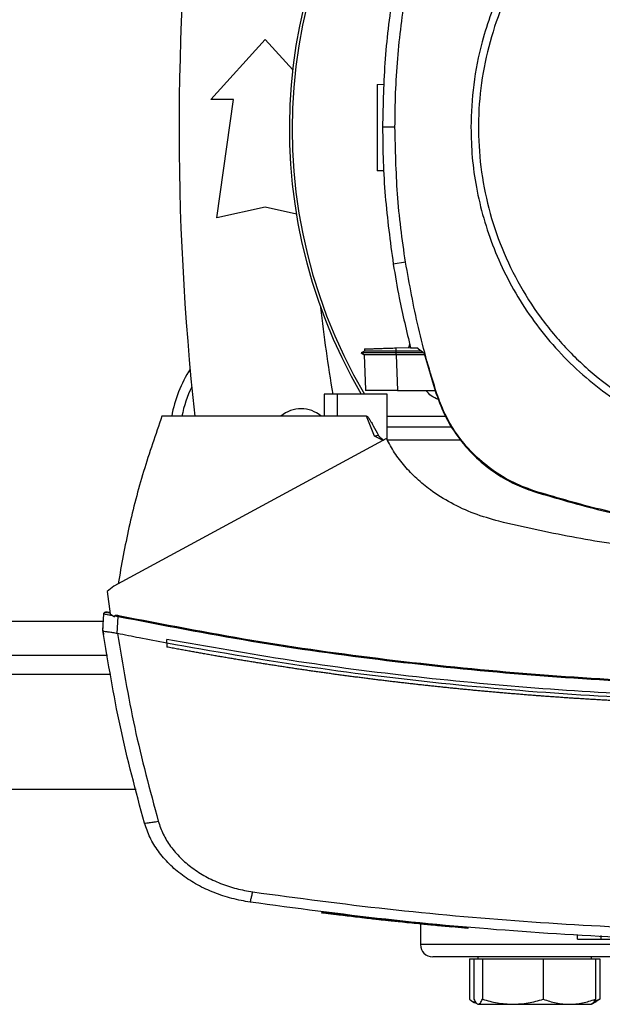
# Model space of a CAD drawing. Extents: x 0.4 to 10.6, y 0.4 to 8.1.
# Drawn here: x 7.3 to 7.4, y 5.9 to 6.2 of the extents above; entities that cross this region are included whole.
import ezdxf

# ---------------------------------------------------------------- set-up
doc = ezdxf.new("R2010")
doc.units = 0
doc.linetypes.add('SLD-SOLID', pattern=[0])
doc.layers.get('0').update_dxf_attribs({"linetype": 'CONTINUOUS'})

msp = doc.modelspace()

# ---------------------------------------------------------------- linework, layer by layer
at = {"color": 7, "linetype": 'SLD-SOLID'}
for p, q in [((7.308889806870977, 6.194416842726695), (7.323817628393287, 6.21082104220176)), ((7.323817628393287, 6.21082104220176), (7.331361197302199, 6.202531406038119)), ((7.354503420315662, 6.198502615281264), (7.356472612531905, 6.198571380988727)), ((7.315123402671502, 6.194416842726695), (7.308889806870977, 6.194416842726695)), ((7.310530226818483, 6.161936527766065), (7.315123402671502, 6.194416842726695)), ((7.359418362701841, 6.186774053400295), (7.356011745370981, 6.186774053400295)), ((7.356345419326925, 6.174816244014292), (7.354503420315662, 6.174880568037168)), ((7.323817628393287, 6.164889283671577), (7.310530226818483, 6.161936527766065)), ((7.332365631354754, 6.162989727457918), (7.323817628393287, 6.164889283671577)), ((7.3623124575911, 6.149790400568175), (7.358947255815095, 6.149260817207145)), ((7.351060408602212, 6.125440321273886), (7.350127824227963, 6.124901953289441)), ((7.350128288421924, 6.124908150559452), (7.350989216418467, 6.124411145770328)), ((7.350128287593508, 6.124908128337392), (7.350133404256993, 6.124905174562565)), ((7.350133461731394, 6.124905182877905), (7.350133239286597, 6.124905054458258)), ((7.350133268034489, 6.124905294701696), (7.350133474972528, 6.124905175233623)), ((7.350133429289508, 6.124905160111661), (7.350133756259206, 6.124904971356847)), ((7.350977137884792, 6.124418073329172), (7.350133479418922, 6.124905178233646)), ((7.350139417970177, 6.124905172765796), (7.350133488888716, 6.124905172765796)), ((7.351033725292083, 6.125993767243216), (7.351053197841328, 6.125436146405383)), ((7.351033725774906, 6.12599376726006), (7.35105319803796, 6.125436154603954)), ((7.351033727426159, 6.125993767317657), (7.351053199610273, 6.125436156923445)), ((7.351053235294237, 6.12543617752416), (7.351053197516245, 6.125436155714541)), ((7.359700833692764, 6.126296429340015), (7.363682618385085, 6.126435476325405)), ((7.359732313802438, 6.125394954397053), (7.359700833603967, 6.126296429334256)), ((7.359702823417826, 6.124905174335523), (7.359732313847135, 6.125394954396676)), ((7.367279141973313, 6.124905174336352), (7.359702823421565, 6.124905174335578)), ((7.359732269212387, 6.124418013019096), (7.359702823417773, 6.124905174336315)), ((7.366649117767269, 6.125377234486122), (7.359732313856485, 6.125394954398486)), ((7.363259714513343, 6.126420708196783), (7.363472110449454, 6.127358605949044)), ((7.363714653442203, 6.126294994636998), (7.365424250320707, 6.126294994636801)), ((7.367440683465074, 6.124784135652342), (7.365424250320707, 6.126294994636801)), ((7.367440683465074, 6.124784135652342), (7.370736304829399, 6.113647081932967)), ((7.350977120715867, 6.124418116192105), (7.351313302114843, 6.114791140500507)), ((7.350977121502876, 6.124418119916814), (7.351314236304226, 6.114764415100129)), ((7.350977121642115, 6.124418089599941), (7.351313301180528, 6.11479116720128)), ((7.359732269221689, 6.124418013017339), (7.359748686734944, 6.124418021755356)), ((7.359748686734956, 6.124418021755744), (7.360089990958553, 6.114644347564679)), ((7.367549022062385, 6.124418021756128), (7.359748686734946, 6.124418021756128)), ((7.351314236304226, 6.114764415100129), (7.3513184295838, 6.1146443475168)), ((7.351314236304572, 6.11476441509358), (7.351314568338712, 6.114754907850482)), ((7.360089990958553, 6.114644347564679), (7.370441198959878, 6.114644347564667)), ((7.339997926833405, 6.113633956726368), (7.339997926606778, 6.107570964600384)), ((7.343590440179967, 6.113633956726368), (7.339997926773584, 6.113633956726368)), ((7.343590440179967, 6.113633956726368), (7.343590440179967, 6.107570964600384)), ((7.357302313181934, 6.113633956726368), (7.343590440179967, 6.113633956726368)), ((7.357302313181934, 6.101047840038836), (7.357302313181934, 6.113633956726368)), ((7.370736304829399, 6.113647081932967), (7.370917202217152, 6.11370544399158)), ((7.343590440179967, 6.107570964600356), (7.295494268089415, 6.107570964600419)), ((7.351622698752146, 6.107570964600356), (7.343590440179967, 6.107570964600356)), ((7.353828978156476, 6.102061188591317), (7.351622698752146, 6.107570964600356)), ((7.357302313181934, 6.107570964600384), (7.373271038289688, 6.107570964600384)), ((7.375129244527668, 6.104539468537392), (7.357302313181934, 6.104539468537392)), ((7.357110022509626, 6.101437978976631), (7.282268659406999, 6.060985392818232)), ((7.356173984646897, 6.100932039464674), (7.353828978156476, 6.102061188591317)), ((7.377417146994886, 6.101038085274137), (7.357307203381673, 6.101038085274137)), ((7.397482244726524, 6.086923911690927), (7.397540452694512, 6.087104858719289)), ((7.282268659406999, 6.060985392818232), (7.280459499635347, 6.059508333867313)), ((7.280459499635347, 6.059508333867313), (7.281276862223273, 6.053367292674793)), ((7.279315914678646, 6.048820255866241), (7.279521719839518, 6.053369615575021)), ((7.280793315407594, 6.053781382887318), (7.280584848266736, 6.053808818821631)), ((7.281229219709437, 6.053725242309754), (7.280793314645523, 6.053781382985602)), ((7.281276862223273, 6.053367292674793), (7.282458982017237, 6.052608794189229)), ((7.282458982017278, 6.052608794189219), (7.28251592398426, 6.052853623107905)), ((7.282515923986498, 6.052853623084724), (7.283451994130098, 6.052688861475318)), ((7.283240297689678, 6.048007957974898), (7.283451994127471, 6.052688861475316)), ((7.279302451563363, 6.048822247126885), (7.279349410758658, 6.049860288492678)), ((7.279362836614401, 6.049857473562281), (7.279349410742804, 6.049860288417841)), ((7.279315988449638, 6.048819749440613), (7.27931591467685, 6.048820255866294)), ((7.279474778934064, 6.047740165122305), (7.279461181215303, 6.047743003282281)), ((7.283241917551123, 6.048012625328923), (7.283312049776606, 6.047993239895943)), ((7.29682419137068, 6.045335410381858), (7.29682419137246, 6.04637574910997)), ((7.29682419137068, 6.045335410381858), (7.296824191369598, 6.04429516009878)), ((7.238748803091874, 6.042021829604744), (7.280542624269475, 6.042021829604744)), ((7.230911515044645, 6.005276422780597), (7.288379912316743, 6.005276422780597)), ((7.339334130589487, 5.971590727886297), (7.3392918911564, 5.971390044131105)), ((7.359925372312515, 5.969219168824013), (7.359601513860098, 5.969254153675966)), ((7.359602802691891, 5.969250820799469), (7.359623727048229, 5.969350606056388)), ((7.360014614737256, 5.96900226345657), (7.360050137893658, 5.969203721096912)), ((7.360275733125516, 5.968976087258244), (7.360310959843796, 5.969176349258628)), ((7.362731000376657, 5.968722229587667), (7.362574625590208, 5.96873770461294)), ((7.379475661860878, 5.96734636468134), (7.362609111667457, 5.968938043307321)), ((7.366402930230164, 5.968352184479251), (7.366402930230164, 5.962695057949676)), ((7.379446611325748, 5.967145512916355), (7.375008459547326, 5.967548346982007)), ((7.379446611325748, 5.967145512916355), (7.379475661856409, 5.967346364645002)), ((7.379475661860807, 5.967346364681354), (7.379496605158197, 5.967446242126431)), ((7.409478817692302, 5.964181200820462), (7.409478817692302, 5.965191699508126)), ((7.416024370262512, 5.964181200820462), (7.416024370262382, 5.965191699508127)), ((7.416024370262512, 5.964181200820462), (7.435795081701229, 5.964181200820462)), ((7.379858460095994, 5.958840891282986), (7.379858460095998, 5.947736459993564)), ((7.379858460095994, 5.958840891282986), (7.381077486996194, 5.958840891282984)), ((7.381077486996194, 5.958840891282991), (7.381077486996198, 5.947736459993569)), ((7.381077486996194, 5.958840891282991), (7.38225497656205, 5.958840891282986)), ((7.382121302521009, 5.959361724616485), (7.382121302521009, 5.958840891283143)), ((7.38225497656205, 5.958840891282986), (7.383432466127905, 5.958840891282986)), ((7.383432466127905, 5.958840891282986), (7.383432466127897, 5.947736459993564)), ((7.383432466127905, 5.958840891282986), (7.39176687389031, 5.958840891282982)), ((7.39176687389031, 5.958840891282982), (7.400101281652717, 5.958840891282986)), ((7.400101281652717, 5.958840891282986), (7.400101281652711, 5.947736459993564)), ((7.400101281652717, 5.958840891282986), (7.40725819984927, 5.958840891283002)), ((7.40725819984927, 5.958840891283002), (7.41441511804583, 5.958840891282986)), ((7.41337130252101, 5.958840891283137), (7.41337130252101, 5.959361724616485)), ((7.41441511804583, 5.958840891282982), (7.415634144946049, 5.958840891282982)), ((7.41441511804583, 5.958840891282986), (7.414415118045825, 5.947736459993591)), ((7.415634144946049, 5.958840891282982), (7.415634144946049, 5.94773645999356)), ((7.380833924391451, 5.947084159392653), (7.382121302521027, 5.946340891282994)), ((7.413371302521025, 5.946340891282994), (7.414658680650595, 5.94708415939265)), ((7.414084914140905, 5.947156899298141), (7.415634144946049, 5.94773645999356)), ((7.415634144946049, 5.94773645999356), (7.414635762440353, 5.947138775910048)), ((7.382254976562046, 5.946340891282994), (7.391766873890301, 5.946340891282991)), ((7.391766873890301, 5.946340891282991), (7.407258199849268, 5.946340891283003)), ((7.407258199849268, 5.946340891283003), (7.413371302521007, 5.946340891283))]:
    msp.add_line(p, q, dxfattribs=at)
at = {"color": 8, "linetype": 'SLD-SOLID'}
for p, q in [((7.279426908684009, 6.051273798108681), (7.23986451867771, 6.051273798108681)), ((7.281489817255746, 6.036772485772723), (7.237801610105684, 6.036772485772723)), ((7.583069596897632, 5.962695057949674), (7.366402930230152, 5.962695057949674))]:
    msp.add_line(p, q, dxfattribs=at)
at = {"color": 7, "linetype": 'SLD-SOLID'}
for centre, radius, start, end in [((7.474736263563891, 6.186389809615558), 0.1442808398943303, 0, 210.2826081363184), ((7.474736263563891, 6.186389809615558), 0.1435260242564272, 61.35211024345863, 210.4587229749768), ((8.02198035805208, 6.186378784983915), 0.7217847769028873, 173.1509512470452, 186.2683165311694), ((7.776071758391743, 6.186378784983916), 0.439786938397407, 186.3908511617544, 189.5210095326308), ((7.333660148078327, 6.101076947713572), 0.0360892388451453, 147.5297525036451, 169.6335425413296), ((7.333660148078327, 6.101076947713572), 0.03333333333333366, 154.1139348301085, 168.765761718645), ((7.333660148078326, 6.101076947713572), 0.00853018372703484, 49.57881328460964, 130.4211867153858), ((7.3697362635635, 5.962695057949679), 0.003333333333347177, 180.0000000001109, 270.0000000000771)]:
    msp.add_arc(centre, radius, start, end, dxfattribs=at)
for points, knots in [([(7.427246040263169, 6.26600447672545), (7.424995135057652, 6.264700819722689), (7.420461465132806, 6.262075053639228), (7.414083866733146, 6.257375296754198), (7.407003301256622, 6.251199922117032), (7.399652540305875, 6.243146333496419), (7.393418356332608, 6.23411038184581), (7.388898841919968, 6.225630305472302), (7.385707241849907, 6.218062267757402), (7.382851110035348, 6.20903656549962), (7.380689598116926, 6.198583882984679), (7.380393356480766, 6.190675140398223), (7.380247231558576, 6.186774053400295)], [0, 0, 0, 0, 0.0807135244756328, 0.1625694754033719, 0.2454938970773688, 0.3721513491033697, 0.499994322394723, 0.5852421621394189, 0.6701414728644893, 0.7546045973233336, 0.8789556235687154, 1, 1, 1, 1]), ([(7.428241348603949, 6.264182577030438), (7.424933576755472, 6.262209599804316), (7.418318033627961, 6.258263645691729), (7.409482038431356, 6.250766490222594), (7.401638667792617, 6.24226950952494), (7.394987851005924, 6.232797625165191), (7.389625832609034, 6.222545089194757), (7.385649288784193, 6.21167860851789), (7.383124581377512, 6.200386551243928), (7.382095682197988, 6.188861388859547), (7.38257988286701, 6.177300560698614), (7.384568763460448, 6.165901798552644), (7.3880284501026, 6.154860152574646), (7.392899949437637, 6.144364663028674), (7.399099517038151, 6.134594700482818), (7.406521465082807, 6.125717647774428), (7.415038595920627, 6.11788528499129), (7.424505082640423, 6.111231502064381), (7.434759088981286, 6.105870219058452), (7.445625132769597, 6.101893562503181), (7.456917496764115, 6.099368524185206), (7.468441819207894, 6.098341038260352), (7.480005586713848, 6.098819826651121), (7.491393340671299, 6.100828857202853), (7.502476088046569, 6.104213360395292), (7.509370887146067, 6.10764813988001), (7.512818286992565, 6.109365529770201)], [0, 0, 0, 0, 0.04166674171790706, 0.08333347626274497, 0.1250002370951869, 0.1666669053310575, 0.2083334215882172, 0.2500000169871434, 0.2916666315475046, 0.3333332351115215, 0.3750000084934112, 0.4166667818753038, 0.4583333854393409, 0.4999999999997564, 0.5416666145601348, 0.5833332181241236, 0.624999991505998, 0.6666667648878946, 0.7083333684519285, 0.749999983012325, 0.791666578411324, 0.8333330946685411, 0.8749997629044387, 0.9166665237369123, 0.9583332582818346, 1, 1, 1, 1]), ([(7.358947255815077, 6.224287289593187), (7.358495602034649, 6.221177109042527), (7.35759229447384, 6.214956747941519), (7.356358775688004, 6.20245649064244), (7.356150481575973, 6.193043597360257), (7.356011745370981, 6.186774053400295)], [0, 0, 0, 0, 0.2503415569046129, 0.5006831137840495, 1, 1, 1, 1]), ([(7.359418362701841, 6.186774053400295), (7.359456522783375, 6.189916652248367), (7.359532842946441, 6.196201849944151), (7.360259187182392, 6.208564366065721), (7.361496358530513, 6.217718915343212), (7.362312457591094, 6.22375770623242)], [0, 0, 0, 0, 0.2539266718828396, 0.5078533437366193, 1, 1, 1, 1]), ([(7.354503420315662, 6.198502615281264), (7.354503420315662, 6.198334121919065), (7.354503420315662, 6.198081927726013), (7.354503420315662, 6.196575738916274), (7.354503420315662, 6.195109367122198), (7.354503420315662, 6.193306961622139), (7.354503420315662, 6.191250921466406), (7.354503420315662, 6.189016593248197), (7.354503420315662, 6.186691602507256), (7.354503420315662, 6.184366546566602), (7.354503420315662, 6.182132415564237), (7.354503420315662, 6.180075642010512), (7.354503420315662, 6.178276018735973), (7.354503420315662, 6.176799072031432), (7.354503420315662, 6.175711072778062), (7.354503420315662, 6.175011795996446), (7.354503420315662, 6.174924376916676), (7.354503420315662, 6.174880568037168)], [0, 0, 0, 0, 0.1281517628564353, 0.1918124844794776, 0.2547551426714094, 0.3169112292802579, 0.378331804067967, 0.4391834750526134, 0.4997248896487225, 0.5602663042447847, 0.6211179752292061, 0.6825385500165514, 0.7446946366250098, 0.8076372948165712, 0.8712980164392692, 0.9355027563215403, 1, 1, 1, 1]), ([(7.356011745370981, 6.186774053400295), (7.356049386577796, 6.183631475266245), (7.356124668991423, 6.177346318998485), (7.356850615036127, 6.164806342783179), (7.358109058197551, 6.155475626454407), (7.358947255815095, 6.149260817207145)], [0, 0, 0, 0, 0.2503415568265676, 0.5006831136261088, 1, 1, 1, 1]), ([(7.3623124575911, 6.149790400568175), (7.361861308842676, 6.152900681666781), (7.360959011345876, 6.159121243863638), (7.359753473258255, 6.171446261458934), (7.359551556756143, 6.180681822901692), (7.359418362701841, 6.186774053400295)], [0, 0, 0, 0, 0.2539266718035442, 0.5078533435780376, 1, 1, 1, 1]), ([(7.380247231558576, 6.186774053400295), (7.380319575703342, 6.184020701759464), (7.380464267042987, 6.178513882393339), (7.38166351501266, 6.170159521568935), (7.383621948354739, 6.16178692200817), (7.386487151169634, 6.153396986094204), (7.390218226384197, 6.145194799780946), (7.394849529073719, 6.13725692498029), (7.400324562703085, 6.129755181711968), (7.406576402925083, 6.122820638529253), (7.413510946105139, 6.116568798290724), (7.421012689400381, 6.111093764729566), (7.428950564097636, 6.106462461787849), (7.437152541610031, 6.102731482641083), (7.445542463753059, 6.099866245386526), (7.45391494779346, 6.09790782359889), (7.462269525502787, 6.096708462818921), (7.46777634834138, 6.096563800063142), (7.470529817798234, 6.096491467160621)], [0, 0, 0, 0, 0.05824723291539088, 0.1164969216009215, 0.178240094168319, 0.2399881217725584, 0.3038030063591712, 0.3686255054252003, 0.434137589489839, 0.4999999899409503, 0.5658623903920239, 0.631374474456552, 0.6961969735224045, 0.7600118581087851, 0.8217550303883292, 0.8835030577289152, 0.9417503010788066, 1, 1, 1, 1]), ([(7.358947255815095, 6.149260817207145), (7.359466242919236, 6.14616046159593), (7.360757798056728, 6.13844489374122), (7.362607950129955, 6.130842506039881), (7.363714653442203, 6.126294994636998)], [0, 0, 0, 0, 0.4018311639009879, 1, 1, 1, 1]), ([(7.370917202217152, 6.11370544399158), (7.369988326824327, 6.11670783647232), (7.368130576038752, 6.12271262143356), (7.365024850141162, 6.134700689347744), (7.363390538079842, 6.143792771925848), (7.3623124575911, 6.149790400568175)], [0, 0, 0, 0, 0.2539239867240494, 0.5078479734276723, 0.9999999999999999, 0.9999999999999999, 0.9999999999999999, 0.9999999999999999]), ([(7.359702824013652, 6.124905203890446), (7.35905502195216, 6.124905202591852), (7.35775555648349, 6.124905199986922), (7.355276310354357, 6.124905194780295), (7.352594230566242, 6.124905188223013), (7.350494799049855, 6.124905180718912), (7.350292489390712, 6.12490517581558), (7.350195309517824, 6.124905173460254)], [0, 0, 0, 0, 0.1241974791930015, 0.2491352607535287, 0.5017708828789823, 0.7606745892601839, 1, 1, 1, 1]), ([(7.351091617919765, 6.125995788900451), (7.351174739922027, 6.125998691584732), (7.351348266695346, 6.126004751273184), (7.352934073933284, 6.126060128882198), (7.354697015397347, 6.126121692154692), (7.356236356282983, 6.126175447122928), (7.357923304465447, 6.126234356651552), (7.35910937532558, 6.126275775158661), (7.359700833692829, 6.126296429339967)], [0, 0, 0, 0, 0.2378701248664001, 0.4965813396476502, 0.6243061976933926, 0.75054059628142, 0.8756019926146866, 0.9999999999999999, 0.9999999999999999, 0.9999999999999999, 0.9999999999999999]), ([(7.359732315282663, 6.125394883195195), (7.358747618900456, 6.125397935455523), (7.357111075447324, 6.125403008244199), (7.354996371139981, 6.125411916314627), (7.353387023000298, 6.125420374689828), (7.352179779577744, 6.125428086931912), (7.35125176677796, 6.125434761716391), (7.351158454782583, 6.125435326691709), (7.351102958555401, 6.125435662704228)], [0, 0, 0, 0, 0.2063790202678446, 0.34299733459593, 0.50292184412759, 0.6570169625455548, 0.7960148157934814, 1, 1, 1, 1]), ([(7.359732268972599, 6.124418106151972), (7.358946836038034, 6.124417270671307), (7.357174727866425, 6.12441538564453), (7.354680106338476, 6.124414159153484), (7.352579046176633, 6.12441407542072), (7.351224214660956, 6.12441518792187), (7.351057337641762, 6.124417167147601), (7.350977121550909, 6.124418118541338)], [0, 0, 0, 0, 0.164248247255573, 0.3705799035479662, 0.5776939263727351, 0.7970017529431237, 1, 1, 1, 1]), ([(7.360089990958553, 6.114644347564679), (7.359117996579041, 6.114644347564683), (7.357175012359911, 6.114644347564691), (7.354612722491543, 6.114644347564687), (7.352631162833508, 6.114644347564689), (7.351498121822694, 6.114644347564688), (7.351372083104957, 6.114644347564688), (7.351318432794139, 6.114644347564688)], [0, 0, 0, 0, 0.2028790476372475, 0.405548423180248, 0.6144179184468802, 0.8358710807867384, 1, 1, 1, 1]), ([(7.371360278835782, 6.11215132731629), (7.370653599472375, 6.112429101988696), (7.369283753797357, 6.112967547645), (7.368333052216858, 6.114097377244124), (7.367872800911125, 6.114644347564697)], [0, 0, 0, 0, 0.5158824649345178, 1, 1, 1, 1]), ([(7.370736304829399, 6.113647081932967), (7.371546510934603, 6.111495958667419), (7.373190417940742, 6.107131332698074), (7.376985853058399, 6.101252732215037), (7.381678898480672, 6.096005246269679), (7.386825112444906, 6.091953996674502), (7.392152319611681, 6.088875656299564), (7.395694574540645, 6.087578531703802), (7.397482244726524, 6.086923911690927)], [0, 0, 0, 0, 0.175428733026672, 0.3559446435267974, 0.531387876447996, 0.711913689329053, 0.8546114498042349, 0.9999999999999999, 0.9999999999999999, 0.9999999999999999, 0.9999999999999999]), ([(7.397540452694512, 6.087104858719289), (7.395398509700846, 6.08790952481546), (7.391052510408136, 6.089542191182011), (7.385197658855994, 6.093315233270726), (7.379970267328179, 6.09798230232901), (7.37593324221262, 6.103101472749802), (7.372864509993641, 6.108401629084441), (7.371570334099335, 6.111926531251195), (7.370917202217152, 6.11370544399158)], [0, 0, 0, 0, 0.1754288406971025, 0.3559448686751477, 0.5313881009590768, 0.7119139129377231, 0.854611564701996, 1, 1, 1, 1]), ([(7.295494268089415, 6.107570964600419), (7.293751834470029, 6.102544074410794), (7.290278523193261, 6.092523632777636), (7.286250599793201, 6.077168712283201), (7.284390085885973, 6.066798977194612), (7.283462833754768, 6.061630857287768)], [0, 0, 0, 0, 0.3355322839177142, 0.6688392903383463, 1, 1, 1, 1]), ([(7.351622698752146, 6.107570964600384), (7.351639001999408, 6.107569110407898), (7.351675144082501, 6.107564999915195), (7.351756513341931, 6.107524910425997), (7.35205716866666, 6.107277371486858), (7.352398705122773, 6.106751451808688), (7.352800855407805, 6.106110323148186), (7.35313763144383, 6.105526457788057), (7.353832591703464, 6.104284949337672), (7.354402152986705, 6.103198510460548), (7.354865834147683, 6.102314038052222)], [0, 0, 0, 0, 0.007855211072622265, 0.0174139351945291, 0.04306374077603992, 0.1945545179878074, 0.3143890289313827, 0.4091134593807199, 0.5189578975558647, 1, 1, 1, 1]), ([(7.35486581841049, 6.102314031963928), (7.354699562558531, 6.102274320197091), (7.354368715332765, 6.102195294239607), (7.354008283034764, 6.10210573862911), (7.353828973545452, 6.102061186099072)], [0, 0, 0, 0, 0.5025154784809276, 1, 1, 1, 1]), ([(7.354865834147683, 6.102314038052222), (7.354949147271637, 6.102193398140782), (7.355124517399487, 6.101939456916534), (7.355648415541032, 6.101532072773094), (7.356060909512434, 6.101230510022117), (7.356343697353064, 6.101023771778468)], [0, 0, 0, 0, 0.2215335003419392, 0.4663173871544514, 1, 1, 1, 1]), ([(7.387927314407658, 6.07875664745314), (7.385641349399326, 6.079406391142497), (7.381125665062234, 6.080689891716852), (7.374817564199203, 6.083616673914437), (7.369570123799105, 6.08690817177436), (7.365353158747257, 6.090367055672655), (7.362061541814319, 6.093784225816869), (7.359241347959494, 6.097447249003295), (7.357814042160996, 6.100119760623486), (7.357110022509626, 6.101437978976631)], [0, 0, 0, 0, 0.1804234590124041, 0.3564076374470636, 0.5264731150966174, 0.6500350537592827, 0.7700209991287056, 0.8865626860156133, 1, 1, 1, 1]), ([(7.470529817798234, 6.07567051774671), (7.464068641249791, 6.075818134139885), (7.451146288205364, 6.076113366925036), (7.432468419351826, 6.078507297640239), (7.414530049261428, 6.082036698110342), (7.403214100948924, 6.085412354693148), (7.397540452694512, 6.087104858719289)], [0, 0, 0, 0, 0.2612799581477872, 0.5225599141742974, 0.7606186388693268, 1, 1, 1, 1]), ([(7.397482244726524, 6.086923911690927), (7.403678977690662, 6.085088451123351), (7.416072443568422, 6.081417530003161), (7.434596822421994, 6.07798121930204), (7.452774583913222, 6.075851630892236), (7.464600467126129, 6.075604398204066), (7.470529817798235, 6.075480438810981)], [0, 0, 0, 0, 0.2610713912115817, 0.5221427802949123, 0.7604083368812344, 1, 1, 1, 1]), ([(7.469619466961463, 6.068891482160751), (7.462703757384186, 6.06900915882395), (7.448889014141797, 6.06924422839556), (7.428288611497038, 6.071192693439583), (7.407913062404583, 6.074184459995251), (7.394573259743988, 6.077236238613938), (7.387927314407658, 6.07875664745314)], [0, 0, 0, 0, 0.2515077137715877, 0.5024089647504669, 0.7520980703945486, 1, 1, 1, 1]), ([(7.279521717987053, 6.053369615798153), (7.279531967293829, 6.053426671001171), (7.279553195339224, 6.053544841962997), (7.279676965810637, 6.053692187736414), (7.279857626446254, 6.053805477391953), (7.280092056641602, 6.053869415210663), (7.280261934829375, 6.053849536578923), (7.280347756035609, 6.053839494040935)], [0, 0, 0, 0, 0.1609919760016389, 0.3334415731429213, 0.5213934454023107, 0.7582115022219093, 1, 1, 1, 1]), ([(7.279521717987053, 6.053369615798153), (7.279553591873483, 6.053365636974544), (7.279616729693888, 6.053357755467813), (7.280113637324058, 6.053273430427213), (7.280839022359746, 6.053147722388841), (7.281492798705719, 6.053033181114212), (7.281814766257394, 6.052976772567182)], [0, 0, 0, 0, 0.2592392107392, 0.5135175079788297, 0.7604202448536316, 1, 1, 1, 1]), ([(7.280437344827682, 6.053820674454151), (7.280341437151665, 6.053833056926518), (7.280146676091453, 6.053858202186486), (7.279879642488972, 6.053799225389993), (7.279657711432259, 6.053681405616888), (7.279585530758141, 6.053559633655829), (7.279549894620671, 6.053499513929913)], [0, 0, 0, 0, 0.24630684302299, 0.500178753948596, 0.7532345208371662, 1, 1, 1, 1]), ([(7.281238870171046, 6.053652725668761), (7.280971058518592, 6.053708804952606), (7.280580989974348, 6.053790484612213), (7.280502864767014, 6.053806915899719), (7.280478378442341, 6.053812065861611)], [0, 0, 0, 0, 0.686575875977458, 1, 1, 1, 1]), ([(7.280562928798149, 6.053794311921999), (7.280571044215191, 6.053792607580257), (7.280596022529852, 6.053787361813575), (7.280706851482178, 6.053764120724014), (7.280891564995905, 6.05372538430148), (7.281123753116242, 6.053676809387172), (7.28123887150676, 6.05365272604498)], [0, 0, 0, 0, 0.1944448287207732, 0.5984786846622547, 0.8009265611307538, 1, 1, 1, 1]), ([(7.282515923984429, 6.052853623107864), (7.282518353429108, 6.052861423419635), (7.282523300785296, 6.052877308087035), (7.282543568209542, 6.052907299554062), (7.282608861126983, 6.052958724609576), (7.282771044431367, 6.053002987009195), (7.283095650714715, 6.053020879202097), (7.283363471395653, 6.052976146775627), (7.283541161338759, 6.052946468327025)], [0, 0, 0, 0, 0.02259051073100436, 0.04600364188888138, 0.09926659109416938, 0.2492970109141216, 0.5019340143843594, 1, 1, 1, 1]), ([(7.283451994130098, 6.052688861475318), (7.283459919939978, 6.052711761245516), (7.283475933509196, 6.052758028700915), (7.283507644653856, 6.052849645551247), (7.283527621906378, 6.052907356072707), (7.283541160566962, 6.052946466714237)], [0, 0, 0, 0, 0.2400306285780718, 0.4849658449185095, 1, 1, 1, 1]), ([(7.283451995586789, 6.052688865068495), (7.295642363833746, 6.050327150644801), (7.320075158846938, 6.045593636182824), (7.357121118115764, 6.040394517216905), (7.394448014465514, 6.036613262764825), (7.4319837348412, 6.034261114427626), (7.457069714762103, 6.033968552950292), (7.469619466961988, 6.033822193348022)], [0, 0, 0, 0, 0.1987198108085096, 0.3982882472608552, 0.5984992048221167, 0.7991413728534412, 1, 1, 1, 1]), ([(7.283541161338759, 6.052946468327025), (7.295725028973957, 6.050587147729678), (7.320145732230288, 6.045858249655643), (7.357173916850633, 6.040663824153811), (7.394484058630098, 6.036885882316416), (7.432002293497319, 6.034535892676174), (7.457076191998986, 6.034243617533358), (7.469619466961725, 6.034097406225975)], [0, 0, 0, 0, 0.1987068192148768, 0.39827749384255, 0.5984977742870823, 0.7991475950604864, 1, 1, 1, 1]), ([(7.279302451563363, 6.048822247126885), (7.279315574825585, 6.048732287376209), (7.279341821350027, 6.048552367874852), (7.279394601757804, 6.048192600739733), (7.279434550298859, 6.047922836413589), (7.279461181215303, 6.047743003282281)], [0, 0, 0, 0, 0.2500203354957525, 0.5000406710047902, 1, 1, 1, 1]), ([(7.290699606178654, 5.996034357437261), (7.28834514469253, 6.004785315460119), (7.28366212897211, 6.022190940581319), (7.280759299638397, 6.039976615218914), (7.279315914448169, 6.04882025582567)], [0, 0, 0, 0, 0.5027660863613763, 1, 1, 1, 1]), ([(7.279316992842737, 6.048812853465337), (7.27937491639184, 6.048755266365403), (7.279490841732579, 6.048640014377474), (7.280272827325533, 6.048523461749041), (7.281334696477913, 6.048393651076273), (7.28238709592052, 6.048259496665819), (7.283007107207239, 6.048080438236187), (7.283241917552153, 6.048012625322901)], [0, 0, 0, 0, 0.2387900046546399, 0.4779025643827533, 0.6957854766082797, 0.8847880374185058, 1, 1, 1, 1]), ([(7.283312049290196, 6.047993241308627), (7.284739628567459, 6.039371738880594), (7.287610397312104, 6.022034460246391), (7.292183748012067, 6.005063028800189), (7.294482857465992, 5.996531170859599)], [0, 0, 0, 0, 0.4972811829317346, 1, 1, 1, 1]), ([(7.296824191371567, 6.04533539753963), (7.29429815220463, 6.045817951640319), (7.289789254219315, 6.046679295059247), (7.285290464898112, 6.047591905887036), (7.283312051523799, 6.047993240854809)], [0, 0, 0, 0, 0.5602342690311005, 0.9999999999999999, 0.9999999999999999, 0.9999999999999999, 0.9999999999999999]), ([(7.469619466961463, 6.030267814993691), (7.45798998397729, 6.03039269838222), (7.434741865471512, 6.030642348673631), (7.39994353006864, 6.032649665142993), (7.36531063114177, 6.035877204556849), (7.33090069946187, 6.040316593058152), (7.308169016422089, 6.044358521720527), (7.29682419137167, 6.046375749105787)], [0, 0, 0, 0, 0.2007439026033629, 0.4013005602559582, 0.6014839376288132, 0.8011104149450441, 1, 1, 1, 1]), ([(7.642414742553981, 6.045335397491726), (7.629701649894676, 6.043096082419198), (7.60422444217718, 6.038608465064663), (7.565629476107295, 6.033918887384686), (7.526779944329293, 6.030718095796334), (7.48775967220384, 6.029162908680976), (7.448921417013758, 6.029220392022056), (7.410372163793174, 6.030857143863584), (7.372225790020734, 6.034071055276567), (7.334328853048598, 6.038720744815885), (7.309309258560052, 6.043133429605826), (7.29682419137068, 6.045335410381858)], [0, 0, 0, 0, 0.1114066840967902, 0.2232604849123045, 0.3354349123165394, 0.4478008690464453, 0.5602277120886314, 0.6705795964667811, 0.7807400069085507, 0.8905867260581987, 1, 1, 1, 1]), ([(7.296848014746767, 6.044290667848652), (7.296843567653072, 6.044291505638963), (7.296835626275331, 6.044293001719276), (7.296827685422624, 6.044294500583729), (7.296824191369598, 6.04429516009878)], [0, 0, 0, 0, 0.5599901981080865, 1, 1, 1, 1]), ([(7.469619466961463, 6.028246817618363), (7.469504476056215, 6.028246830845098), (7.468929521414738, 6.028246896978785), (7.467894603237541, 6.028248067720494), (7.466514716066898, 6.028251585804284), (7.465134835511923, 6.028257137768699), (7.463754964551135, 6.028264703053828), (7.462375106127443, 6.028274287189087), (7.460995263193533, 6.028285888718892), (7.459615438699757, 6.028299508064899), (7.458235635597437, 6.028315145151377), (7.45685585683804, 6.028332800041486), (7.45547610537345, 6.028352472766792), (7.454096384155961, 6.028374163372944), (7.452716696138328, 6.028397871907443), (7.451337044273811, 6.028423598422913), (7.449957431516226, 6.028451342976231), (7.44857786081998, 6.028481105628756), (7.447198335140126, 6.028512886446272), (7.445818857432401, 6.028546685499002), (7.444439430653278, 6.028582502861602), (7.443060057760002, 6.02862033861317), (7.441680741710643, 6.028660192837237), (7.440301485464135, 6.02870206562177), (7.43892229198033, 6.028745957059174), (7.437543164220031, 6.02879186724629), (7.43616410514505, 6.028839796284394), (7.434785117718239, 6.028889744279199), (7.433406204903553, 6.028941711340851), (7.432027369666077, 6.028995697583933), (7.430648614972087, 6.029051703127458), (7.429269943789085, 6.029109728094877), (7.427891359085845, 6.029169772614067), (7.426512863832468, 6.029231836817342), (7.425134461000415, 6.029295920841443), (7.423756153562558, 6.02936202482754), (7.422377944493236, 6.029430148921232), (7.420999836768274, 6.029500293272545), (7.41962183336506, 6.029572458035927), (7.418243937262567, 6.029646643370252), (7.416866151441412, 6.029722849438817), (7.415488478883894, 6.029801076409336), (7.414110922574046, 6.029881324453945), (7.412733485497675, 6.029963593749194), (7.411356170642416, 6.030047884476049), (7.409978980997766, 6.030134196819888), (7.408601919555143, 6.0302225309705), (7.407224989307922, 6.030312887122082), (7.405848193251486, 6.030405265473238), (7.404471534383272, 6.030499666226972), (7.403095015702813, 6.030596089590692), (7.401718640211799, 6.030694535776204), (7.400342410914069, 6.030795004999709), (7.398966330815853, 6.030897497481791), (7.397590402925108, 6.03100201344747), (7.396214630254197, 6.03110855312598), (7.394839015810113, 6.031217116751578), (7.393463562631187, 6.031327704560511), (7.392317488527075, 6.031421548091544), (7.391171519133029, 6.031516657030875), (7.390025655080524, 6.031613031482664), (7.388650790050041, 6.031730705876654), (7.387276099849876, 6.031850405582674), (7.385901587532513, 6.031972130860991), (7.384527256124268, 6.032095881978627), (7.383153108661973, 6.03222165920632), (7.381779148183207, 6.032349462819321), (7.380405377728974, 6.032479293097189), (7.379031800343046, 6.032611150323825), (7.377658419072196, 6.032745034787466), (7.376285236966202, 6.032880946780683), (7.374912257077897, 6.033018886600371), (7.373539482463221, 6.033158854547744), (7.372166916181269, 6.033300850928336), (7.370794561294331, 6.033444876051992), (7.369422420867951, 6.033590930232859), (7.368050497970968, 6.033739013789391), (7.366678795675559, 6.033889127044333), (7.365307317057297, 6.034041270324721), (7.363936065195196, 6.034195443961878), (7.362565043171751, 6.034351648291405), (7.361194254072996, 6.034509883653174), (7.359823700988557, 6.034670150391324), (7.358453387011648, 6.034832448854262), (7.357083315239318, 6.034996779394628), (7.35571348877178, 6.035163142369385), (7.354343910715126, 6.035331538139467), (7.352974584171416, 6.03550196707105), (7.351605512275917, 6.035674429530778), (7.35046483380858, 6.035819843168738), (7.349324318541279, 6.035966528212661), (7.348183967132426, 6.036114484822514), (7.346815811006861, 6.036294067610246), (7.345447923546867, 6.036475685646213), (7.344080307909867, 6.036659339320184), (7.342712967228168, 6.036845029029886), (7.34134590464617, 6.037032755176205), (7.339979123310458, 6.037222518164473), (7.338612626372521, 6.037414318404103), (7.337246416988085, 6.037608156308679), (7.335880498317356, 6.037804032295925), (7.334514873525014, 6.038001946787701), (7.333149545780281, 6.038201900209991), (7.331784518256965, 6.038403892992896), (7.330419794133513, 6.038607925570632), (7.329055376593057, 6.038813998381508), (7.327691268823465, 6.039022111867929), (7.326327474017394, 6.039232266476381), (7.324963995372346, 6.03944446265742), (7.323600836090671, 6.039658700865674), (7.32223799937981, 6.039874981559798), (7.32087548845162, 6.040093305202586), (7.319513306525137, 6.040313672260513), (7.318151456816497, 6.04053608320541), (7.316789942576801, 6.040760538508132), (7.315655629603441, 6.040949288628489), (7.314521530492209, 6.041139317048261), (7.313387645933423, 6.041330623973421), (7.312027331262596, 6.041562238335575), (7.310667366612925, 6.041795899248825), (7.3093077552637, 6.042031607200735), (7.307948500474507, 6.042269362712291), (7.306589605501198, 6.042509166215718), (7.305231073667412, 6.042751018488478), (7.303872908062846, 6.042994919039367), (7.302515112678934, 6.043240872130074), (7.301157688168192, 6.043488864302748), (7.299760662503533, 6.043746316966011), (7.298324037979555, 6.044013236844989), (7.297340022935436, 6.0441981907639), (7.296848014746767, 6.044290667848652)], [0, 0, 0, 0, 0.001985279946831615, 0.009926401723743785, 0.0178675235006787, 0.02580864527765176, 0.03374976705468295, 0.04169088883178929, 0.04963201060899143, 0.05757313238630465, 0.06551425416374922, 0.07345537594134381, 0.08139649771910734, 0.08933761949705703, 0.09727874127521055, 0.1052198630535881, 0.1131609848322083, 0.1211021066110877, 0.1290432283902463, 0.1369843501697016, 0.1449254719494735, 0.1528665937295794, 0.1608077155100373, 0.1687488372908663, 0.1766899590720864, 0.1846310808537144, 0.1925722026357686, 0.2005133244182682, 0.2084544462012335, 0.2163955679846804, 0.2243366897686287, 0.232277811553096, 0.2402189333381027, 0.2481600551236667, 0.2561011769098067, 0.2640422986965404, 0.2719834204838876, 0.2799245422718664, 0.2878656640604966, 0.2958067858497964, 0.3037479076397852, 0.3116890294304798, 0.3196301512219021, 0.3275712730140682, 0.335512394806999, 0.3434535166007117, 0.3513946383952272, 0.3593357601905617, 0.3672768819867355, 0.375218003783768, 0.3831591255816773, 0.3911002473804845, 0.3990413691802105, 0.4069824909808674, 0.4149236127824775, 0.4228647345850618, 0.4308058563886371, 0.4387469781932242, 0.4466880999988401, 0.4506586600951579, 0.4585997819023568, 0.4665409037106338, 0.4744820255200101, 0.4824231473305022, 0.4903642691421295, 0.4983053909549139, 0.5062465127688747, 0.5141876345840292, 0.5221287564003989, 0.5300698782180018, 0.5380110000368584, 0.5459521218569868, 0.5538932436784095, 0.5618343655011446, 0.5697754873252124, 0.5777166091506301, 0.5856577309774189, 0.5935988528056001, 0.6015399746351918, 0.609481096466214, 0.6174222182986878, 0.6253633401326327, 0.6333044619680687, 0.6412455838050151, 0.6491867056434925, 0.6571278274835214, 0.6650689493251205, 0.6730100711683102, 0.6809511930131126, 0.6888923148595474, 0.6928628749610303, 0.7008039968099508, 0.708745118660552, 0.7166862405128575, 0.7246273623668864, 0.7325684842226589, 0.7405096060801959, 0.7484507279395178, 0.7563918498006459, 0.7643329716636001, 0.7722740935284024, 0.7802152153950732, 0.7881563372636317, 0.7960974591341005, 0.8040385810064986, 0.8119797028808488, 0.8199208247571719, 0.8278619466354874, 0.835803068515818, 0.8437441903981852, 0.8516853122826078, 0.8596264341691089, 0.8675675560577113, 0.875508677948431, 0.8834497998412952, 0.8913909217363248, 0.8953614818439376, 0.9033026037422524, 0.9112437256427856, 0.9191848475455623, 0.9271259694505983, 0.9350670913579165, 0.943008213267539, 0.9509493351794881, 0.9588904570937867, 0.966831579010456, 0.9747727009295175, 0.9827138228509946, 0.9913568997151568, 1, 1, 1, 1]), ([(7.319721986446134, 5.974344076603768), (7.318032687556976, 5.974644145976534), (7.314663800891867, 5.975242559741558), (7.309809083020708, 5.97685272241439), (7.305240841843518, 5.978970264471399), (7.301085363282144, 5.981613297011534), (7.297448821698862, 5.984713410721583), (7.294454034291448, 5.988205049164717), (7.292105006638701, 5.991973356066137), (7.291161872381709, 5.994698605818528), (7.290699602329246, 5.996034366169369)], [0, 0, 0, 0, 0.1345188985214174, 0.268264500937416, 0.4000963384255019, 0.5288983776428036, 0.6537208284088604, 0.7738765363730105, 0.8891673114206246, 1, 1, 1, 1]), ([(7.290699606178654, 5.996034357437261), (7.290759936902141, 5.996025408675306), (7.290879438781374, 5.99600768314827), (7.291739327384355, 5.996105320344019), (7.292785268945458, 5.996255794608046), (7.293739153723471, 5.996406381908796), (7.294235605621328, 5.996489683508502), (7.294482857467368, 5.996531170859833)], [0, 0, 0, 0, 0.2587393122301582, 0.51250560669166, 0.7586147646158785, 0.87978101138694, 1, 1, 1, 1]), ([(7.294482853636659, 5.996531179516), (7.294895714604536, 5.99533854893597), (7.295738021855685, 5.992905377811399), (7.297836003264168, 5.989540788612828), (7.30051074492324, 5.986423237272416), (7.303758660622404, 5.98365525793256), (7.307470055711307, 5.981295393022386), (7.311550096073551, 5.97940472061624), (7.31588599442358, 5.977967069743412), (7.318894823522258, 5.977432772777968), (7.320403578341384, 5.97716485356587)], [0, 0, 0, 0, 0.1108451219766166, 0.2261430778388119, 0.3463011934167775, 0.4711222076622757, 0.5999201705619587, 0.7317465116377772, 0.8654862971473364, 1, 1, 1, 1]), ([(7.319721986446131, 5.97434407660377), (7.319731013674835, 5.97438352242522), (7.319748496499038, 5.974459916231609), (7.319874587926576, 5.974983422978589), (7.320014474431561, 5.975561733461067), (7.320133424425331, 5.976052558170822), (7.320264157342433, 5.976591271225193), (7.320357686868125, 5.976976054612718), (7.320403578341384, 5.97716485356587)], [0, 0, 0, 0, 0.282978693490512, 0.5480382643192828, 0.6706123196067137, 0.785887096910415, 0.8949427307154938, 1, 1, 1, 1]), ([(7.320403578318449, 5.977164853632103), (7.33272130905706, 5.97551041935491), (7.357399158267767, 5.972195857566866), (7.39466250350755, 5.968942057197673), (7.432093721535192, 5.966831767788939), (7.457106107411352, 5.966575800289798), (7.469619466965924, 5.966447743199727)], [0, 0, 0, 0, 0.2489992578917009, 0.4988553711900161, 0.7492840962797291, 1, 1, 1, 1]), ([(7.469619466961725, 5.963574903391328), (7.457048875115878, 5.963703580991628), (7.431922109538458, 5.963960788602649), (7.394319799423354, 5.966081322751787), (7.356886293699538, 5.969350917282499), (7.332095879635371, 5.972681588239741), (7.319721992710493, 5.974344059294166)], [0, 0, 0, 0, 0.2507168809266423, 0.5011461966626907, 0.7510021196675706, 1, 1, 1, 1]), ([(7.359895177441309, 5.969016047072452), (7.359925420039894, 5.969012862842335), (7.359976269199429, 5.969007508956333), (7.359550433797613, 5.969052331507893), (7.358923542212145, 5.969118591722428), (7.358161005576226, 5.96919987139328), (7.357479948323746, 5.969272879804685), (7.356710721157315, 5.969355797958145), (7.35566781392784, 5.96946926679542), (7.354571258914076, 5.969589705132093), (7.353399452963359, 5.969719701150399), (7.35215489572693, 5.969859258552664), (7.350559748672676, 5.970040118041066), (7.348598073632091, 5.970265935649935), (7.346226155955066, 5.9705443503715), (7.3439157456366, 5.970821160385606), (7.342388058770018, 5.97100747950932), (7.341448444637319, 5.971123029185401), (7.340863504372735, 5.971195340958371), (7.340248687701073, 5.971271661565674), (7.339847686106244, 5.971321706519329), (7.339428722355452, 5.97137409133979), (7.339249078030628, 5.971396642073341), (7.339328682642899, 5.971386664365959), (7.339345792868289, 5.971384519756278)], [0, 0, 0, 0, 0.1024737222662631, 0.172296789804116, 0.2431335646815571, 0.2793693524433338, 0.2974649391801196, 0.3337485797833357, 0.3644144992322466, 0.3920810911429495, 0.4197493768498199, 0.4473991237680982, 0.4750239188672278, 0.5229710374039903, 0.5724833360112004, 0.627207144105628, 0.681920191755588, 0.710600473982868, 0.7392626379468499, 0.7679123744036228, 0.825312397574351, 0.8539401957443139, 0.968605887272275, 1, 1, 1, 1]), ([(7.339463716573543, 5.971574485096148), (7.339433271458043, 5.971578302143248), (7.339377861826339, 5.971585249108978), (7.339964382302501, 5.971511741557898), (7.34094240639814, 5.971390165437946), (7.342029119973336, 5.971256047855649), (7.343512017354863, 5.971074887036917), (7.345401906904881, 5.970847209820733), (7.347502986961775, 5.970598370006675), (7.349639597681924, 5.970349844322288), (7.351773718098455, 5.970106096150931), (7.353852812800527, 5.969873006625826), (7.355714941918877, 5.969667946847774), (7.35720546246641, 5.969506296759659), (7.358322659953519, 5.969386546869017), (7.359340245304086, 5.969278405773158), (7.359993995396466, 5.969209623409227), (7.359949040044439, 5.969214352226139), (7.359924076250254, 5.969216978147344)], [0, 0, 0, 0, 0.1186288570854246, 0.2159026554126813, 0.2645350834654496, 0.3128753952676543, 0.360289089982582, 0.4065144614235887, 0.452176549541742, 0.4976894122391563, 0.543164991302329, 0.5888683473997314, 0.6351806032113598, 0.6824487918120882, 0.7305360630339485, 0.7791197592648176, 0.8773447738519216, 0.9999999999999999, 0.9999999999999999, 0.9999999999999999, 0.9999999999999999]), ([(7.34363712821942, 5.970855618045312), (7.343622369382839, 5.970857405999469), (7.343548566608928, 5.970866346811013), (7.343424039225431, 5.970881452971011), (7.343398235627215, 5.970884577273069), (7.343383935145947, 5.970886308776665)], [0, 0, 0, 0, 0.1002602919820776, 0.5013598206584744, 1, 1, 1, 1]), ([(7.355675044043114, 5.969468610470763), (7.355721257091533, 5.969463532598623), (7.355864014888266, 5.969447846426347), (7.355307267780885, 5.969508958539171), (7.35493074887553, 5.969550287655244)], [0, 0, 0, 0, 0.3237164587568855, 1, 1, 1, 1]), ([(7.359601141091261, 5.969255280736629), (7.360605417320613, 5.96914829410334), (7.362548188037186, 5.968941328636922), (7.36580148828526, 5.968614102640855), (7.368604871449271, 5.968339402410519), (7.370911078619367, 5.968119562037312), (7.372339680915255, 5.96798582763822), (7.373317193678106, 5.967895432216407), (7.37415759449985, 5.967818278586382), (7.374850344092861, 5.967755312000104), (7.375150353716629, 5.967728198415724), (7.375089199173233, 5.967733734910801), (7.375080237315613, 5.967734546253308)], [0, 0, 0, 0, 0.1857868986335744, 0.3594044503280892, 0.5332773402707722, 0.6205496457758215, 0.707967688033098, 0.7525321825654699, 0.7978201737099616, 0.890036960932392, 0.9838855292704575, 1, 1, 1, 1]), ([(7.375077250529507, 5.96753133135897), (7.374994936633565, 5.967538754143366), (7.37485638161305, 5.967551248559194), (7.373850646543926, 5.967642767093922), (7.372590389531983, 5.967758866744101), (7.370789935787444, 5.96792726322563), (7.369012293163002, 5.968096962021906), (7.367299643689179, 5.968263596726464), (7.364628645592952, 5.968527341240033), (7.362229596421771, 5.968768599905147), (7.360495114994795, 5.968954031492109), (7.3602759745195, 5.968977459570073)], [0, 0, 0, 0, 0.1290248587137044, 0.2171813366502719, 0.3059821675493848, 0.3810073483021733, 0.5125299461441044, 0.5862794431887474, 0.6599982454830664, 0.9570429841872391, 1, 1, 1, 1]), ([(7.409478817692302, 5.964181200820462), (7.409479596282447, 5.964181200820462), (7.40948115346286, 5.964181200820462), (7.409492049847648, 5.964181200820462), (7.409504575170904, 5.964181200820462), (7.409519976112037, 5.964181200820462), (7.409539564141076, 5.964181200820462), (7.409563354248365, 5.964181200820462), (7.409589936633164, 5.964181200820462), (7.409620707207249, 5.964181200820462), (7.409664380987642, 5.964181200820462), (7.409703484974627, 5.964181200820462), (7.409746729205948, 5.964181200820462), (7.40979272817293, 5.964181200820462), (7.4098428528383, 5.964181200820462), (7.40989706977643, 5.964181200820462), (7.409954007731166, 5.964181200820462), (7.410015018431638, 5.964181200820462), (7.410080059296135, 5.964181200820462), (7.410147777925975, 5.964181200820462), (7.410219501581742, 5.964181200820462), (7.410295177449004, 5.964181200820462), (7.410373476931547, 5.964181200820462), (7.410455696854242, 5.964181200820462), (7.410541772861793, 5.964181200820462), (7.410630405823179, 5.964181200820462), (7.410722855260795, 5.964181200820462), (7.4108190438044, 5.964181200820462), (7.410917708299083, 5.964181200820462), (7.411020063117522, 5.964181200820462), (7.411126016318472, 5.964181200820462), (7.411234348177481, 5.964181200820462), (7.411346219087831, 5.964181200820462), (7.411461520966741, 5.964181200820462), (7.411579086350763, 5.964181200820462), (7.411700012746398, 5.964181200820462), (7.41182417597621, 5.964181200820462), (7.411950469097828, 5.964181200820462), (7.412079916185104, 5.964181200820462), (7.412212374653619, 5.964181200820462), (7.412346808126145, 5.964181200820462), (7.412484156815609, 5.964181200820462), (7.412624257731197, 5.964181200820462), (7.412730677391085, 5.964181200820462), (7.412874327694664, 5.964181200820462), (7.413020548533593, 5.964181200820462), (7.41316915346891, 5.964181200820462), (7.413319305112863, 5.964181200820462), (7.413471713581397, 5.964181200820462), (7.4136261738191, 5.964181200820462), (7.41374300437132, 5.964181200820462), (7.413900048050761, 5.964181200820462), (7.414058913733015, 5.964181200820462), (7.414219375732239, 5.964181200820462), (7.414380850018495, 5.964181200820462), (7.41454376528299, 5.964181200820462), (7.414707881473205, 5.964181200820462), (7.414831521954594, 5.964181200820462), (7.414997061782302, 5.964181200820462), (7.415163535807407, 5.964181200820462), (7.415330688889664, 5.964181200820462), (7.415456344668406, 5.964181200820462), (7.415687237817013, 5.964181200820462), (7.415876863759948, 5.964181200820462), (7.416024370262512, 5.964181200820462)], [0, 0, 0, 0, 0.02366890487811588, 0.04733781353182406, 0.05917103140007542, 0.07100424981043965, 0.09467317532634417, 0.1065063959637647, 0.1183396175471366, 0.1420085728306839, 0.1538417978767533, 0.1775107842542475, 0.1893440137154191, 0.2011772448623946, 0.2248462846613185, 0.2366795215126293, 0.2485127604806204, 0.2721818674885376, 0.2840151134489386, 0.2958483619514935, 0.3195175497925796, 0.331350806541465, 0.3431840662399744, 0.3668533479772008, 0.3786866170993407, 0.3905198895447461, 0.4141892771785948, 0.4260225600960081, 0.4378558466575612, 0.4615253505214839, 0.4733586484131023, 0.485191950195189, 0.5088615782651708, 0.5206948920090502, 0.5325282099945814, 0.556197971418472, 0.5680313023114537, 0.5798646375417975, 0.6035345377266326, 0.615367886008751, 0.6272012386357275, 0.6508712779176785, 0.6627046434824206, 0.6745380133047739, 0.6863713873460207, 0.7100415963225651, 0.7218749827150323, 0.7337083730954903, 0.7573787100360363, 0.7692121118797329, 0.7810455173474455, 0.7928789263259132, 0.816549406530337, 0.8283828252711082, 0.8402162469776475, 0.8638868228158855, 0.8757202524291148, 0.887553684317359, 0.8993871182863462, 0.9230577823206412, 0.9348912212878436, 0.9467246614818815, 0.95855810267251, 1, 1, 1, 1]), ([(7.571743614477942, 5.959361724616334), (7.570440428228075, 5.959361724616332), (7.56783400848638, 5.959361724616327), (7.562849255152946, 5.959361724616328), (7.557021696070775, 5.959361724616328), (7.550215315960557, 5.959361724616328), (7.542524276755213, 5.959361724616328), (7.534015265979456, 5.959361724616328), (7.524793607624552, 5.959361724616328), (7.514989769302849, 5.959361724616328), (7.504756222152757, 5.959361724616328), (7.494258921312796, 5.959361724616328), (7.483668663927923, 5.959361724616328), (7.473152121571106, 5.959361724616328), (7.46286367800335, 5.959361724616328), (7.452991717045662, 5.959361724616328), (7.443541624350469, 5.959361724616328), (7.434498945020584, 5.959361724616328), (7.425790688473678, 5.959361724616328), (7.417364854932235, 5.959361724616328), (7.409244046550969, 5.959361724616328), (7.40149674487771, 5.959361724616328), (7.394316120167108, 5.959361724616328), (7.387848090278304, 5.959361724616328), (7.382223941314356, 5.959361724616328), (7.377557056838351, 5.959361724616328), (7.37391947905905, 5.959361724616327), (7.371399096149442, 5.959361724616328), (7.369947695972129, 5.959361724616328), (7.369850232484745, 5.959361724616328), (7.369806029170262, 5.959361724616328)], [0, 0, 0, 0, 0.03328433983788997, 0.06656988627034793, 0.1014108059232724, 0.1371361101311914, 0.1736018767632794, 0.2106434249657668, 0.2480790230172211, 0.2857148025103625, 0.3233505820035038, 0.3607861800549574, 0.3978277282574439, 0.4342934948895305, 0.470018799097448, 0.5048597187503712, 0.5381434561833247, 0.5714296100841183, 0.6047133475313048, 0.6379995014461505, 0.6728404210990737, 0.7085657253069912, 0.745031491939078, 0.7820730401415641, 0.8195086381930174, 0.8571444176861591, 0.8947801971793009, 0.9322157952307548, 0.9692573434332419, 1, 1, 1, 1]), ([(7.379858460095998, 5.947736459993564), (7.380416465033591, 5.947301803801706), (7.38102568212045, 5.946827256067179), (7.381655553368486, 5.946700101069626), (7.38170850175268, 5.946689412136478)], [0, 0, 0, 0, 0.9159377660772735, 1, 1, 1, 1]), ([(7.381077486996198, 5.947736459993569), (7.381268716478219, 5.947346401309026), (7.381654681577414, 5.946559132331038), (7.382053670086914, 5.946414077528483), (7.382254976562046, 5.946340891282994)], [0, 0, 0, 0, 0.4954579634771914, 1, 1, 1, 1]), ([(7.382254976562046, 5.946340891282994), (7.38245227868637, 5.94641121462907), (7.382851263203673, 5.946553422557065), (7.383237319042952, 5.947339238476791), (7.383432466127897, 5.947736459993564)], [0, 0, 0, 0, 0.4945107285291022, 1, 1, 1, 1]), ([(7.383432466127897, 5.947736459993564), (7.384786010588588, 5.947346401309032), (7.38751791634138, 5.946559132331067), (7.390342003303243, 5.94641407752849), (7.391766873890301, 5.946340891282991)], [0, 0, 0, 0, 0.495457963476772, 1, 1, 1, 1]), ([(7.391766873890301, 5.946340891282991), (7.393163401217774, 5.946411214629067), (7.39598745992248, 5.946553422557063), (7.398720007944035, 5.947339238476791), (7.400101281652711, 5.947736459993564)], [0, 0, 0, 0, 0.4945107285287876, 1, 1, 1, 1]), ([(7.400101281652711, 5.947736459993564), (7.401263596631377, 5.947346401309036), (7.403609537284971, 5.946559132331078), (7.40603463573734, 5.946414077528502), (7.407258199849268, 5.946340891283003)], [0, 0, 0, 0, 0.4954579634765817, 1, 1, 1, 1]), ([(7.407258199849268, 5.946340891283003), (7.408457425052415, 5.946411214629073), (7.410882499239815, 5.946553422557057), (7.413228991422093, 5.947339238476807), (7.414415118045825, 5.947736459993591)], [0, 0, 0, 0, 0.4945107285288335, 1, 1, 1, 1]), ([(7.414415118045825, 5.947736459993591), (7.414223888563801, 5.947346401309052), (7.413837923464599, 5.946559132331069), (7.413438934955104, 5.946414077528484), (7.413237628479973, 5.946340891282981)], [0, 0, 0, 0, 0.4954579634769753, 1, 1, 1, 1])]:
    msp.add_open_spline(points, degree=3, knots=knots, dxfattribs=at)
at = {"color": 8, "linetype": 'SLD-SOLID'}
msp.add_open_spline([(7.339242113816559, 5.971602273879406), (7.339238925658288, 5.971602673570906), (7.339163243750448, 5.971612161624092), (7.339302879635473, 5.97159465546474), (7.339436633252006, 5.971577886765743)], degree=3, knots=[0, 0, 0, 0, 0.04212576509158994, 1, 1, 1, 1], dxfattribs=at)

doc.saveas('drawing.dxf')
